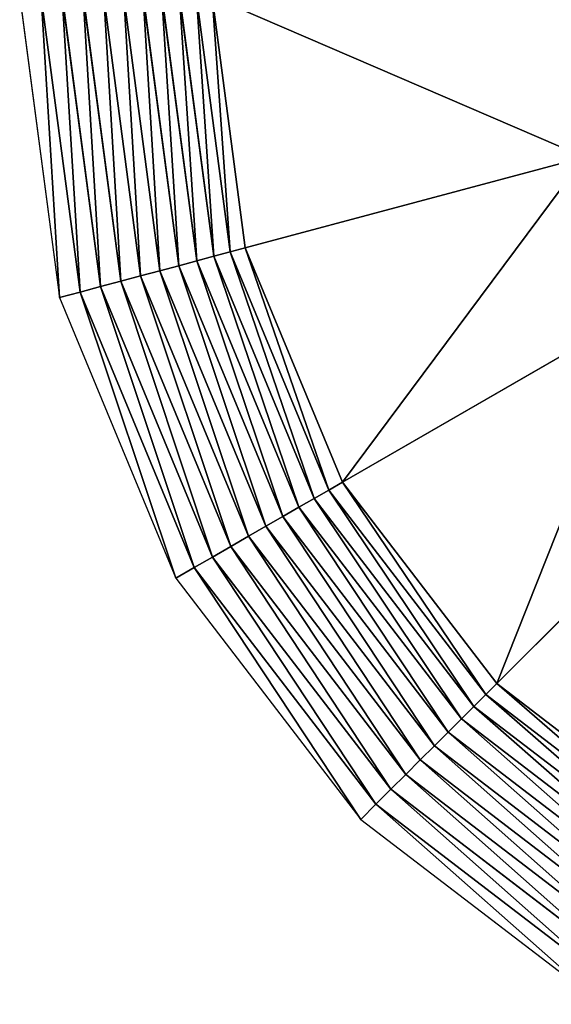
# Model space of a CAD drawing. Units: millimetres. Extents: x -7360 to 1199, y -4280 to 4280.
# Drawn here: x -7360 to -5407, y -3707 to -86 of the extents above; entities that cross this region are included whole.
import ezdxf

# ---------------------------------------------------------------- set-up
doc = ezdxf.new("R2010")
doc.units = ezdxf.units.MM
doc.layers.get('0').update_dxf_attribs({"true_color": 0xffffff})
doc.layers.add('teren', color=7, linetype='Continuous', true_color=0x664400)

# ---------------------------------------------------------------- blocks, each defined once
blk = doc.blocks.new('Grupa#1')
at = {"color": 87, "true_color": 0x556b2f}
for p, q in [((-4279898, 0, 2000000), (-4134064, -1107719, 2000000)), ((-4201440, 0, 2003083), (-4058279, -1087413, 2003083)), ((-4123464, 0, 2012312), (-3982960, -1067231, 2012312)), ((-4046454, 0, 2027630), (-3908574, -1047299, 2027630)), ((-3970882, 0, 2048943), (-3835577, -1027740, 2048943)), ((-3897216, 0, 2076120), (-3764421, -1008674, 2076120)), ((-3825908, 0, 2108993), (-3695544, -990218, 2108993)), ((-3757400, 0, 2147360), (-3629370, -972487, 2147360)), ((-3692114, 0, 2190983), (-3566308, -955589, 2190983)), ((-3630451, 0, 2239594), (-3506746, -939630, 2239594)), ((-3572792, 0, 2292893), (-3451052, -924707, 2292893)), ((-3451052, -924707, 2292893), (-2205057, -590843, 3582843)), ((-3566308, -955589, 2190983), (-3506746, -939630, 2239594)), ((-3506746, -939630, 2239594), (-3451052, -924707, 2292893)), ((-3506746, -939630, 2239594), (-3144063, -1815226, 2239594)), ((-3451052, -924707, 2292893), (-3094129, -1786396, 2292893)), ((-3695544, -990218, 2108993), (-3629370, -972487, 2147360)), ((-3629370, -972487, 2147360), (-3566308, -955589, 2190983)), ((-3629370, -972487, 2147360), (-3254004, -1878700, 2147360)), ((-3566308, -955589, 2190983), (-3197464, -1846057, 2190983)), ((-3835577, -1027740, 2048943), (-3764421, -1008674, 2076120)), ((-3764421, -1008674, 2076120), (-3695544, -990218, 2108993)), ((-3764421, -1008674, 2076120), (-3375088, -1948608, 2076120)), ((-3695544, -990218, 2108993), (-3313334, -1912954, 2108993)), ((-3982960, -1067231, 2012312), (-3908574, -1047299, 2027630)), ((-3908574, -1047299, 2027630), (-3835577, -1027740, 2048943)), ((-3908574, -1047299, 2027630), (-3504332, -2023227, 2027630)), ((-3835577, -1027740, 2048943), (-3438885, -1985441, 2048943)), ((-4058279, -1087413, 2003083), (-3982960, -1067231, 2012312)), ((-3982960, -1067231, 2012312), (-3571025, -2061732, 2012312)), ((-4134064, -1107719, 2000000), (-4058279, -1087413, 2003083)), ((-4134064, -1107719, 2000000), (-3706500, -2139949, 2000000)), ((-4058279, -1087413, 2003083), (-3638554, -2100720, 2003083)), ((-3094129, -1786396, 2292893), (-1977000, -1141421, 3582843)), ((-2526346, -2526346, 2292893), (-1614214, -1614214, 3582843)), ((-3144063, -1815226, 2239594), (-3094129, -1786396, 2292893)), ((-3094129, -1786396, 2292893), (-2526346, -2526346, 2292893)), ((-3254004, -1878700, 2147360), (-3197464, -1846057, 2190983)), ((-3197464, -1846057, 2190983), (-3144063, -1815226, 2239594)), ((-3197464, -1846057, 2190983), (-2610719, -2610719, 2190983)), ((-3144063, -1815226, 2239594), (-2567117, -2567117, 2239594)), ((-3313334, -1912954, 2108993), (-3254004, -1878700, 2147360)), ((-3254004, -1878700, 2147360), (-2656883, -2656883, 2147360)), ((-3375088, -1948608, 2076120), (-3313334, -1912954, 2108993)), ((-3313334, -1912954, 2108993), (-2705326, -2705326, 2108993)), ((-3438885, -1985441, 2048943), (-3375088, -1948608, 2076120)), ((-3375088, -1948608, 2076120), (-2755748, -2755748, 2076120)), ((-3504332, -2023227, 2027630), (-3438885, -1985441, 2048943)), ((-3438885, -1985441, 2048943), (-2807838, -2807838, 2048943)), ((-3571025, -2061732, 2012312), (-3504332, -2023227, 2027630)), ((-3504332, -2023227, 2027630), (-2861275, -2861275, 2027630)), ((-3638554, -2100720, 2003083), (-3571025, -2061732, 2012312)), ((-3571025, -2061732, 2012312), (-2915729, -2915729, 2012312)), ((-3706500, -2139949, 2000000), (-3638554, -2100720, 2003083)), ((-3638554, -2100720, 2003083), (-2970867, -2970867, 2003083)), ((-3706500, -2139949, 2000000), (-3026345, -3026345, 2000000)), ((-2567117, -2567117, 2239594), (-2526346, -2526346, 2292893)), ((-2526346, -2526346, 2292893), (-1786396, -3094129, 2292893)), ((-2610719, -2610719, 2190983), (-2567117, -2567117, 2239594)), ((-2567117, -2567117, 2239594), (-1815226, -3144063, 2239594)), ((-2656883, -2656883, 2147360), (-2610719, -2610719, 2190983)), ((-2610719, -2610719, 2190983), (-1846057, -3197464, 2190983)), ((-2705326, -2705326, 2108993), (-2656883, -2656883, 2147360)), ((-2656883, -2656883, 2147360), (-1878700, -3254004, 2147360)), ((-2755748, -2755748, 2076120), (-2705326, -2705326, 2108993)), ((-2705326, -2705326, 2108993), (-1912954, -3313334, 2108993)), ((-2807838, -2807838, 2048943), (-2755748, -2755748, 2076120)), ((-2755748, -2755748, 2076120), (-1948608, -3375088, 2076120)), ((-2861275, -2861275, 2027630), (-2807838, -2807838, 2048943)), ((-2807838, -2807838, 2048943), (-1985441, -3438885, 2048943)), ((-2915729, -2915729, 2012312), (-2861275, -2861275, 2027630)), ((-2861275, -2861275, 2027630), (-2023227, -3504332, 2027630)), ((-2970867, -2970867, 2003083), (-2915729, -2915729, 2012312)), ((-2915729, -2915729, 2012312), (-2061732, -3571025, 2012312)), ((-3026345, -3026345, 2000000), (-2970867, -2970867, 2003083)), ((-2970867, -2970867, 2003083), (-2100720, -3638554, 2003083)), ((-3026345, -3026345, 2000000), (-2139949, -3706500, 2000000))]:
    blk.add_line(p, q, dxfattribs=at)
mesh = blk.add_polyface(dxfattribs=at)
corners = [(-4134064, -1107719, 2000000), (-4201440, 0, 2003083), (-4279898, 0, 2000000), (-4058279, -1087413, 2003083)]
mesh.append_faces([[corners[k] for k in face] for face in [(0, 1, 2), (1, 0, 3)]], dxfattribs={"vtx0": -1, "color": 87})
mesh = blk.add_polyface(dxfattribs=at)
corners = [(-4058279, -1087413, 2003083), (-4123464, 0, 2012312), (-4201440, 0, 2003083), (-3982960, -1067231, 2012312)]
mesh.append_faces([[corners[k] for k in face] for face in [(0, 1, 2), (1, 0, 3)]], dxfattribs={"vtx0": -1, "color": 87})
mesh = blk.add_polyface(dxfattribs=at)
corners = [(-3982960, -1067231, 2012312), (-4046454, 0, 2027630), (-4123464, 0, 2012312), (-3908574, -1047299, 2027630)]
mesh.append_faces([[corners[k] for k in face] for face in [(0, 1, 2), (1, 0, 3)]], dxfattribs={"vtx0": -1, "color": 87})
mesh = blk.add_polyface(dxfattribs=at)
corners = [(-3908574, -1047299, 2027630), (-3970882, 0, 2048943), (-4046454, 0, 2027630), (-3835577, -1027740, 2048943)]
mesh.append_faces([[corners[k] for k in face] for face in [(0, 1, 2), (1, 0, 3)]], dxfattribs={"vtx0": -1, "color": 87})
mesh = blk.add_polyface(dxfattribs=at)
corners = [(-3835577, -1027740, 2048943), (-3897216, 0, 2076120), (-3970882, 0, 2048943), (-3764421, -1008674, 2076120)]
mesh.append_faces([[corners[k] for k in face] for face in [(0, 1, 2), (1, 0, 3)]], dxfattribs={"vtx0": -1, "color": 87})
mesh = blk.add_polyface(dxfattribs=at)
corners = [(-3764421, -1008674, 2076120), (-3825908, 0, 2108993), (-3897216, 0, 2076120), (-3695544, -990218, 2108993)]
mesh.append_faces([[corners[k] for k in face] for face in [(0, 1, 2), (1, 0, 3)]], dxfattribs={"vtx0": -1, "color": 87})
mesh = blk.add_polyface(dxfattribs=at)
corners = [(-3695544, -990218, 2108993), (-3757400, 0, 2147360), (-3825908, 0, 2108993), (-3629370, -972487, 2147360)]
mesh.append_faces([[corners[k] for k in face] for face in [(0, 1, 2), (1, 0, 3)]], dxfattribs={"vtx0": -1, "color": 87})
mesh = blk.add_polyface(dxfattribs=at)
corners = [(-3629370, -972487, 2147360), (-3692114, 0, 2190983), (-3757400, 0, 2147360), (-3566308, -955589, 2190983)]
mesh.append_faces([[corners[k] for k in face] for face in [(0, 1, 2), (1, 0, 3)]], dxfattribs={"vtx0": -1, "color": 87})
mesh = blk.add_polyface(dxfattribs=at)
corners = [(-3566308, -955589, 2190983), (-3630451, 0, 2239594), (-3692114, 0, 2190983), (-3506746, -939630, 2239594)]
mesh.append_faces([[corners[k] for k in face] for face in [(0, 1, 2), (1, 0, 3)]], dxfattribs={"vtx0": -1, "color": 87})
mesh = blk.add_polyface(dxfattribs=at)
corners = [(-3506746, -939630, 2239594), (-3572792, 0, 2292893), (-3630451, 0, 2239594), (-3451052, -924707, 2292893)]
mesh.append_faces([[corners[k] for k in face] for face in [(0, 1, 2), (1, 0, 3)]], dxfattribs={"vtx0": -1, "color": 87})
mesh = blk.add_polyface(dxfattribs=at)
corners = [(-2205057, -590843, 3582843), (-3572792, 0, 2292893), (-3451052, -924707, 2292893), (-2282843, 0, 3582843)]
mesh.append_faces([[corners[k] for k in face] for face in [(0, 1, 2), (1, 0, 3)]], dxfattribs={"vtx0": -1, "color": 87})
mesh = blk.add_polyface(dxfattribs=at)
corners = [(-3094129, -1786396, 2292893), (-2205057, -590843, 3582843), (-3451052, -924707, 2292893), (-1977000, -1141421, 3582843)]
mesh.append_faces([[corners[k] for k in face] for face in [(0, 1, 2), (1, 0, 3)]], dxfattribs={"vtx0": -1, "color": 87})
mesh = blk.add_polyface(dxfattribs=at)
corners = [(-3197464, -1846057, 2190983), (-3506746, -939630, 2239594), (-3566308, -955589, 2190983), (-3144063, -1815226, 2239594)]
mesh.append_faces([[corners[k] for k in face] for face in [(0, 1, 2), (1, 0, 3)]], dxfattribs={"vtx0": -1, "color": 87})
mesh = blk.add_polyface(dxfattribs=at)
corners = [(-3144063, -1815226, 2239594), (-3451052, -924707, 2292893), (-3506746, -939630, 2239594), (-3094129, -1786396, 2292893)]
mesh.append_faces([[corners[k] for k in face] for face in [(0, 1, 2), (1, 0, 3)]], dxfattribs={"vtx0": -1, "color": 87})
mesh = blk.add_polyface(dxfattribs=at)
corners = [(-3313334, -1912954, 2108993), (-3629370, -972487, 2147360), (-3695544, -990218, 2108993), (-3254004, -1878700, 2147360)]
mesh.append_faces([[corners[k] for k in face] for face in [(0, 1, 2), (1, 0, 3)]], dxfattribs={"vtx0": -1, "color": 87})
mesh = blk.add_polyface(dxfattribs=at)
corners = [(-3254004, -1878700, 2147360), (-3566308, -955589, 2190983), (-3629370, -972487, 2147360), (-3197464, -1846057, 2190983)]
mesh.append_faces([[corners[k] for k in face] for face in [(0, 1, 2), (1, 0, 3)]], dxfattribs={"vtx0": -1, "color": 87})
mesh = blk.add_polyface(dxfattribs=at)
corners = [(-3438885, -1985441, 2048943), (-3764421, -1008674, 2076120), (-3835577, -1027740, 2048943), (-3375088, -1948608, 2076120)]
mesh.append_faces([[corners[k] for k in face] for face in [(0, 1, 2), (1, 0, 3)]], dxfattribs={"vtx0": -1, "color": 87})
mesh = blk.add_polyface(dxfattribs=at)
corners = [(-3375088, -1948608, 2076120), (-3695544, -990218, 2108993), (-3764421, -1008674, 2076120), (-3313334, -1912954, 2108993)]
mesh.append_faces([[corners[k] for k in face] for face in [(0, 1, 2), (1, 0, 3)]], dxfattribs={"vtx0": -1, "color": 87})
mesh = blk.add_polyface(dxfattribs=at)
corners = [(-3571025, -2061732, 2012312), (-3908574, -1047299, 2027630), (-3982960, -1067231, 2012312), (-3504332, -2023227, 2027630)]
mesh.append_faces([[corners[k] for k in face] for face in [(0, 1, 2), (1, 0, 3)]], dxfattribs={"vtx0": -1, "color": 87})
mesh = blk.add_polyface(dxfattribs=at)
corners = [(-3504332, -2023227, 2027630), (-3835577, -1027740, 2048943), (-3908574, -1047299, 2027630), (-3438885, -1985441, 2048943)]
mesh.append_faces([[corners[k] for k in face] for face in [(0, 1, 2), (1, 0, 3)]], dxfattribs={"vtx0": -1, "color": 87})
mesh = blk.add_polyface(dxfattribs=at)
corners = [(-3638554, -2100720, 2003083), (-3982960, -1067231, 2012312), (-4058279, -1087413, 2003083), (-3571025, -2061732, 2012312)]
mesh.append_faces([[corners[k] for k in face] for face in [(0, 1, 2), (1, 0, 3)]], dxfattribs={"vtx0": -1, "color": 87})
mesh = blk.add_polyface(dxfattribs=at)
corners = [(-3706500, -2139949, 2000000), (-4058279, -1087413, 2003083), (-4134064, -1107719, 2000000), (-3638554, -2100720, 2003083)]
mesh.append_faces([[corners[k] for k in face] for face in [(0, 1, 2), (1, 0, 3)]], dxfattribs={"vtx0": -1, "color": 87})
mesh = blk.add_polyface(dxfattribs=at)
corners = [(-2526346, -2526346, 2292893), (-1977000, -1141421, 3582843), (-3094129, -1786396, 2292893), (-1614214, -1614214, 3582843)]
mesh.append_faces([[corners[k] for k in face] for face in [(0, 1, 2), (1, 0, 3)]], dxfattribs={"vtx0": -1, "color": 87})
mesh = blk.add_polyface(dxfattribs=at)
corners = [(-1786396, -3094129, 2292893), (-1614214, -1614214, 3582843), (-2526346, -2526346, 2292893), (-1141421, -1977000, 3582843)]
mesh.append_faces([[corners[k] for k in face] for face in [(0, 1, 2), (1, 0, 3)]], dxfattribs={"vtx0": -1, "color": 87})
mesh = blk.add_polyface(dxfattribs=at)
corners = [(-2567117, -2567117, 2239594), (-3094129, -1786396, 2292893), (-3144063, -1815226, 2239594), (-2526346, -2526346, 2292893)]
mesh.append_faces([[corners[k] for k in face] for face in [(0, 1, 2), (1, 0, 3)]], dxfattribs={"vtx0": -1, "color": 87})
mesh = blk.add_polyface(dxfattribs=at)
corners = [(-2656883, -2656883, 2147360), (-3197464, -1846057, 2190983), (-3254004, -1878700, 2147360), (-2610719, -2610719, 2190983)]
mesh.append_faces([[corners[k] for k in face] for face in [(0, 1, 2), (1, 0, 3)]], dxfattribs={"vtx0": -1, "color": 87})
mesh = blk.add_polyface(dxfattribs=at)
corners = [(-2610719, -2610719, 2190983), (-3144063, -1815226, 2239594), (-3197464, -1846057, 2190983), (-2567117, -2567117, 2239594)]
mesh.append_faces([[corners[k] for k in face] for face in [(0, 1, 2), (1, 0, 3)]], dxfattribs={"vtx0": -1, "color": 87})
mesh = blk.add_polyface(dxfattribs=at)
corners = [(-2705326, -2705326, 2108993), (-3254004, -1878700, 2147360), (-3313334, -1912954, 2108993), (-2656883, -2656883, 2147360)]
mesh.append_faces([[corners[k] for k in face] for face in [(0, 1, 2), (1, 0, 3)]], dxfattribs={"vtx0": -1, "color": 87})
mesh = blk.add_polyface(dxfattribs=at)
corners = [(-2755748, -2755748, 2076120), (-3313334, -1912954, 2108993), (-3375088, -1948608, 2076120), (-2705326, -2705326, 2108993)]
mesh.append_faces([[corners[k] for k in face] for face in [(0, 1, 2), (1, 0, 3)]], dxfattribs={"vtx0": -1, "color": 87})
mesh = blk.add_polyface(dxfattribs=at)
corners = [(-2807838, -2807838, 2048943), (-3375088, -1948608, 2076120), (-3438885, -1985441, 2048943), (-2755748, -2755748, 2076120)]
mesh.append_faces([[corners[k] for k in face] for face in [(0, 1, 2), (1, 0, 3)]], dxfattribs={"vtx0": -1, "color": 87})
mesh = blk.add_polyface(dxfattribs=at)
corners = [(-2861275, -2861275, 2027630), (-3438885, -1985441, 2048943), (-3504332, -2023227, 2027630), (-2807838, -2807838, 2048943)]
mesh.append_faces([[corners[k] for k in face] for face in [(0, 1, 2), (1, 0, 3)]], dxfattribs={"vtx0": -1, "color": 87})
mesh = blk.add_polyface(dxfattribs=at)
corners = [(-2915729, -2915729, 2012312), (-3504332, -2023227, 2027630), (-3571025, -2061732, 2012312), (-2861275, -2861275, 2027630)]
mesh.append_faces([[corners[k] for k in face] for face in [(0, 1, 2), (1, 0, 3)]], dxfattribs={"vtx0": -1, "color": 87})
mesh = blk.add_polyface(dxfattribs=at)
corners = [(-2970867, -2970867, 2003083), (-3571025, -2061732, 2012312), (-3638554, -2100720, 2003083), (-2915729, -2915729, 2012312)]
mesh.append_faces([[corners[k] for k in face] for face in [(0, 1, 2), (1, 0, 3)]], dxfattribs={"vtx0": -1, "color": 87})
mesh = blk.add_polyface(dxfattribs=at)
corners = [(-3026345, -3026345, 2000000), (-3638554, -2100720, 2003083), (-3706500, -2139949, 2000000), (-2970867, -2970867, 2003083)]
mesh.append_faces([[corners[k] for k in face] for face in [(0, 1, 2), (1, 0, 3)]], dxfattribs={"vtx0": -1, "color": 87})
mesh = blk.add_polyface(dxfattribs=at)
corners = [(-1815226, -3144063, 2239594), (-2526346, -2526346, 2292893), (-2567117, -2567117, 2239594), (-1786396, -3094129, 2292893)]
mesh.append_faces([[corners[k] for k in face] for face in [(0, 1, 2), (1, 0, 3)]], dxfattribs={"vtx0": -1, "color": 87})
mesh = blk.add_polyface(dxfattribs=at)
corners = [(-1846057, -3197464, 2190983), (-2567117, -2567117, 2239594), (-2610719, -2610719, 2190983), (-1815226, -3144063, 2239594)]
mesh.append_faces([[corners[k] for k in face] for face in [(0, 1, 2), (1, 0, 3)]], dxfattribs={"vtx0": -1, "color": 87})
mesh = blk.add_polyface(dxfattribs=at)
corners = [(-1878700, -3254004, 2147360), (-2610719, -2610719, 2190983), (-2656883, -2656883, 2147360), (-1846057, -3197464, 2190983)]
mesh.append_faces([[corners[k] for k in face] for face in [(0, 1, 2), (1, 0, 3)]], dxfattribs={"vtx0": -1, "color": 87})
mesh = blk.add_polyface(dxfattribs=at)
corners = [(-1912954, -3313334, 2108993), (-2656883, -2656883, 2147360), (-2705326, -2705326, 2108993), (-1878700, -3254004, 2147360)]
mesh.append_faces([[corners[k] for k in face] for face in [(0, 1, 2), (1, 0, 3)]], dxfattribs={"vtx0": -1, "color": 87})
mesh = blk.add_polyface(dxfattribs=at)
corners = [(-1948608, -3375088, 2076120), (-2705326, -2705326, 2108993), (-2755748, -2755748, 2076120), (-1912954, -3313334, 2108993)]
mesh.append_faces([[corners[k] for k in face] for face in [(0, 1, 2), (1, 0, 3)]], dxfattribs={"vtx0": -1, "color": 87})
mesh = blk.add_polyface(dxfattribs=at)
corners = [(-1985441, -3438885, 2048943), (-2755748, -2755748, 2076120), (-2807838, -2807838, 2048943), (-1948608, -3375088, 2076120)]
mesh.append_faces([[corners[k] for k in face] for face in [(0, 1, 2), (1, 0, 3)]], dxfattribs={"vtx0": -1, "color": 87})
mesh = blk.add_polyface(dxfattribs=at)
corners = [(-2023227, -3504332, 2027630), (-2807838, -2807838, 2048943), (-2861275, -2861275, 2027630), (-1985441, -3438885, 2048943)]
mesh.append_faces([[corners[k] for k in face] for face in [(0, 1, 2), (1, 0, 3)]], dxfattribs={"vtx0": -1, "color": 87})
mesh = blk.add_polyface(dxfattribs=at)
corners = [(-2061732, -3571025, 2012312), (-2861275, -2861275, 2027630), (-2915729, -2915729, 2012312), (-2023227, -3504332, 2027630)]
mesh.append_faces([[corners[k] for k in face] for face in [(0, 1, 2), (1, 0, 3)]], dxfattribs={"vtx0": -1, "color": 87})
mesh = blk.add_polyface(dxfattribs=at)
corners = [(-2100720, -3638554, 2003083), (-2915729, -2915729, 2012312), (-2970867, -2970867, 2003083), (-2061732, -3571025, 2012312)]
mesh.append_faces([[corners[k] for k in face] for face in [(0, 1, 2), (1, 0, 3)]], dxfattribs={"vtx0": -1, "color": 87})
mesh = blk.add_polyface(dxfattribs=at)
corners = [(-2139949, -3706500, 2000000), (-2970867, -2970867, 2003083), (-3026345, -3026345, 2000000), (-2100720, -3638554, 2003083)]
mesh.append_faces([[corners[k] for k in face] for face in [(0, 1, 2), (1, 0, 3)]], dxfattribs={"vtx0": -1, "color": 87})

msp = doc.modelspace()

# ---------------------------------------------------------------- block references
at = {"layer": 'teren', "xscale": 0.0009999999999999994, "yscale": 0.0009999999999999994, "zscale": 0.0009999999999999994}
msp.add_blockref('Grupa#1', (-3080.5, 0, -2000), dxfattribs=at)

doc.saveas('drawing.dxf')
